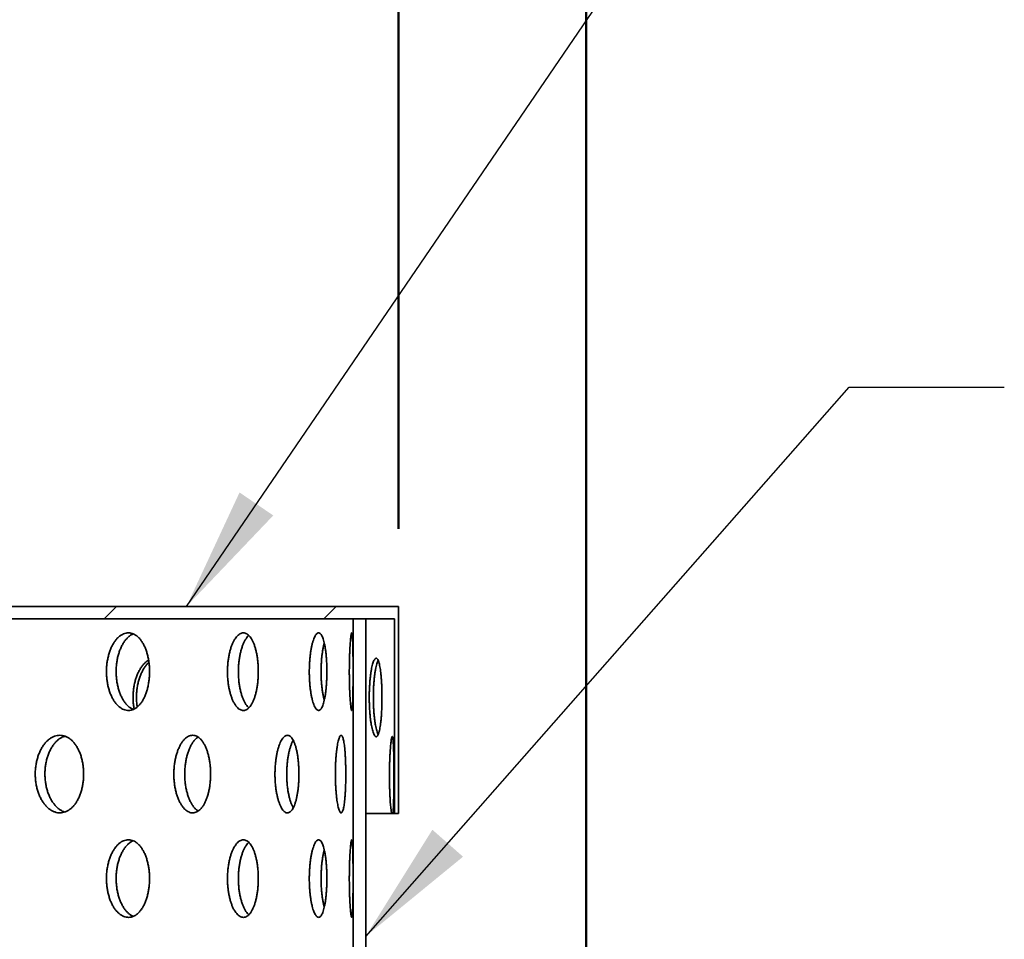
# Model space of a CAD drawing. Units: inches. Extents: x 0.1 to 8.4, y 0.1 to 10.9.
# Drawn here: x 4.3 to 5, y 7.8 to 8.5 of the extents above; entities that cross this region are included whole.
import ezdxf

# ---------------------------------------------------------------- set-up
doc = ezdxf.new("R2010")
doc.units = ezdxf.units.IN
doc.header["$MEASUREMENT"] = 0
doc.layers.add('WALL', color=7, linetype='Continuous', lineweight=50)
doc.styles.add('SLDTEXTSTYLE0', font='TXT', dxfattribs={"width": 0.605})
doc.dimstyles.new('SLDDIMSTYLE1', dxfattribs={"dimtxt": 0.101115, "dimasz": 0.1, "dimexe": 0, "dimexo": 0.0625, "dimgap": 0.025279, "dimtad": 0, "dimtih": 1, "dimtoh": 1, "dimdec": 6, "dimlfac": 6, "dimrnd": 1e-09, "dimzin": 12, "dimdsep": 46, "dimlunit": 5, "dimtxsty": 'SLDTEXTSTYLE0', "dimsah": 1, "dimcen": 0.09, "dimadec": 0, "dimazin": 3, "dimtfac": 1, "dimtdec": 3, "dimtofl": 0, "dimtmove": 0, "dimatfit": 3, "dimfxl": 0, "dimfrac": 2, "dimtolj": 1, "dimtzin": 12, "dimarcsym": 0})
doc.dimstyles.new('SLDDIMSTYLE2', dxfattribs={"dimtxt": 0.18, "dimasz": 0.1, "dimexe": 0, "dimexo": 0.0625, "dimgap": 0, "dimtad": 0, "dimtih": 1, "dimtoh": 1, "dimdec": 0, "dimrnd": 1e-09, "dimzin": 0, "dimdsep": 46, "dimlunit": 5, "dimtxsty": 'Standard', "dimsah": 1, "dimcen": 0.09, "dimadec": 0, "dimazin": 0, "dimtfac": 0.1, "dimtdec": 0, "dimtofl": 0, "dimtmove": 0, "dimatfit": 3, "dimfxl": 0, "dimfrac": 2, "dimtolj": 1, "dimtzin": 0, "dimarcsym": 0})

# ---------------------------------------------------------------- blocks, each defined once
blk = doc.blocks.new('_D_5')
at = {"layer": 'WALL'}
for p, q in [((2.32143, 8.10874), (2.32143, 8.75099)), ((4.56101, 8.10874), (4.56101, 8.75099)), ((2.32143, 8.62599), (3.11213, 8.62599)), ((4.56101, 8.62599), (3.77032, 8.62599))]:
    blk.add_line(p, q, dxfattribs=at)
for points in [[(2.32143, 8.62599), (2.42143, 8.61099), (2.42143, 8.64099)], [(4.56101, 8.62599), (4.46101, 8.64099), (4.46101, 8.61099)]]:
    blk.add_solid(points, dxfattribs=at)
at = {"layer": 'WALL', "char_height": 0.104167, "attachment_point": 1, "style": 'SLDTEXTSTYLE0'}
for s, insert in [('%%c', (3.17463, 8.68267)), ('13 1/2', (3.32204, 8.68267))]:
    blk.add_mtext(s, dxfattribs=dict(at, insert=insert))
blk = doc.blocks.new('_D_6')
at = {"layer": 'WALL'}
for p, q in [((2.17039, 6.07169), (2.17039, 9.11958)), ((4.71206, 6.07169), (4.71206, 9.11958)), ((2.17039, 8.99458), (3.11213, 8.99458)), ((4.71206, 8.99458), (3.77032, 8.99458))]:
    blk.add_line(p, q, dxfattribs=at)
for points in [[(2.17039, 8.99458), (2.27039, 8.97958), (2.27039, 9.00958)], [(4.71206, 8.99458), (4.61206, 9.00958), (4.61206, 8.97958)]]:
    blk.add_solid(points, dxfattribs=at)
at = {"layer": 'WALL', "char_height": 0.104167, "attachment_point": 1, "style": 'SLDTEXTSTYLE0'}
for s, insert in [('15 1/4', (3.32204, 9.05126)), ('%%c', (3.17463, 9.05126))]:
    blk.add_mtext(s, dxfattribs=dict(at, insert=insert))

msp = doc.modelspace()

# ---------------------------------------------------------------- hatches: boundary and pattern name
at = {"linetype": 'Continuous', "lineweight": 18}
h = msp.add_hatch(dxfattribs=at)
h.set_pattern_fill('ANSI32', angle=3e-322, style=0)
edge = h.paths.add_edge_path(flags=0)
edge.add_line((4.56101477, 7.87957703), (4.56101477, 8.04624369))
edge.add_line((4.56101477, 8.04624369), (4.05580644, 8.04624369))
edge.add_line((4.05580644, 8.04624369), (4.05580644, 8.29624369))
edge.add_arc((3.94122311, 8.29624369), 0.11458333, 360, 450)
edge.add_line((3.94122311, 8.41082703), (2.94122311, 8.41082703))
edge.add_arc((2.94122311, 8.29624369), 0.11458333, 90, 180)
edge.add_line((2.82663977, 8.29624369), (2.82663977, 8.04624369))
edge.add_line((2.82663977, 8.04624369), (2.32143144, 8.04624369))
edge.add_line((2.32143144, 8.04624369), (2.32143144, 7.87957703))
edge.add_line((2.32143144, 7.87957703), (2.32476477, 7.87957703))
edge.add_line((2.32476477, 7.87957703), (2.32476477, 8.03627703))
edge.add_line((2.32476477, 8.03627703), (2.87488256, 8.03627703))
edge.add_line((2.87488256, 8.03627703), (2.87488256, 8.04624369))
edge.add_line((2.87488256, 8.04624369), (2.88913977, 8.04624369))
edge.add_line((2.88913977, 8.04624369), (2.88913977, 8.29624369))
edge.add_arc((2.94122311, 8.29624369), 0.05208333, 90, 180, ccw=False)
edge.add_line((2.94122311, 8.34832703), (3.94122311, 8.34832703))
edge.add_arc((3.94122311, 8.29624369), 0.05208333, 0, 90, ccw=False)
edge.add_line((3.99330644, 8.29624369), (3.99330644, 8.04624369))
edge.add_line((3.99330644, 8.04624369), (4.00756366, 8.04624369))
edge.add_line((4.00756366, 8.04624369), (4.00756366, 8.03627703))
edge.add_line((4.00756366, 8.03627703), (4.55768144, 8.03627703))
edge.add_line((4.55768144, 8.03627703), (4.55768144, 7.87957703))
edge.add_line((4.55768144, 7.87957703), (4.56101477, 7.87957703))
h = msp.add_hatch(dxfattribs=at)
h.set_pattern_fill('ANSI32', angle=3e-322, style=0)
h.paths.add_polyline_path([(4.53452311, 6.03627703), (4.53452311, 8.03627703), (4.52455644, 8.03627703), (4.52455644, 6.03627703)], flags=0)

# ---------------------------------------------------------------- linework, layer by layer
at = {"color": 7, "linetype": 'Continuous', "lineweight": 35}
for p, q in [((4.56101477, 8.0462437), (4.05580644, 8.0462437)), ((4.56101477, 8.0462437), (4.56101477, 7.87957695)), ((4.55768146, 8.03627693), (4.00756364, 8.03627693)), ((4.5245564, 8.03627693), (4.5245564, 6.03627703)), ((4.53452306, 8.03627693), (4.5245564, 8.03627693)), ((4.53452306, 8.03627693), (4.53452306, 6.03627703)), ((4.55768146, 7.87957695), (4.55768146, 8.03627693)), ((4.29046228, 7.941204), (4.29215284, 7.94145646)), ((4.55537393, 7.87957695), (4.53452306, 7.87957695)), ((4.55537393, 7.87957695), (4.55640372, 7.87957695)), ((4.55768146, 7.87957695), (4.55640372, 7.87957695)), ((4.56101477, 7.87957695), (4.55768146, 7.87957695))]:
    msp.add_line(p, q, dxfattribs=at)
for points, knots in [([(4.36044191, 7.99377284), (4.36042138, 7.99493748), (4.36038024, 7.99727056), (4.36005623, 8.00072376), (4.35954582, 8.00409052), (4.35882879, 8.00732345), (4.3579254, 8.01038678), (4.35684308, 8.0132476), (4.35558807, 8.01586099), (4.35417976, 8.01820179), (4.35263247, 8.0202442), (4.35095857, 8.02194892), (4.34918187, 8.02330437), (4.34732355, 8.02429206), (4.34540355, 8.02488436), (4.34344809, 8.02508602), (4.34148276, 8.02489357), (4.33953322, 8.02429517), (4.33762453, 8.02331195), (4.33578203, 8.02195758), (4.3340337, 8.02023608), (4.33239946, 8.01818413), (4.33090108, 8.01582625), (4.32956412, 8.01318386), (4.32840128, 8.01030133), (4.32742716, 8.00721294), (4.32666314, 8.00395211), (4.32611158, 8.00056693), (4.32577976, 7.9970971), (4.32568063, 7.99358538), (4.32580691, 7.9900779), (4.32615664, 7.98661605), (4.32673333, 7.98324707), (4.32752004, 7.98001029), (4.32850682, 7.97694421), (4.32968655, 7.97409521), (4.33103573, 7.97149169), (4.33253741, 7.96916441), (4.33417533, 7.96715385), (4.33592301, 7.96547472), (4.33775894, 7.96414643), (4.33966071, 7.96319998), (4.34160171, 7.9626341), (4.34355883, 7.96245625), (4.34550623, 7.96268323), (4.34742054, 7.96329988), (4.34927837, 7.96429849), (4.35105419, 7.96568186), (4.35272907, 7.96741946), (4.35428262, 7.96948943), (4.35569109, 7.97187692), (4.35694325, 7.97454038), (4.358024, 7.97744429), (4.35891424, 7.98055822), (4.35961299, 7.98383389), (4.36009678, 7.98716108), (4.36038833, 7.99048747), (4.36042405, 7.99267774), (4.36044191, 7.99377284)], [0, 0, 0, 0, 0.017761482, 0.035580829, 0.05334316, 0.071101577, 0.088917083, 0.106676793, 0.124496599, 0.142371919, 0.160191539, 0.178116544, 0.196098078, 0.214022974, 0.232009167, 0.250052449, 0.268038439, 0.286016744, 0.304052888, 0.322030895, 0.339958438, 0.357943049, 0.375870503, 0.393743094, 0.41167281, 0.429545067, 0.447381143, 0.465274633, 0.483110664, 0.500929861, 0.51880552, 0.536624392, 0.5544394, 0.572311712, 0.590126065, 0.60794867, 0.625827689, 0.64364999, 0.661494371, 0.679395764, 0.697240506, 0.715127288, 0.733071173, 0.750958158, 0.768901842, 0.786902829, 0.804846516, 0.82283386, 0.840878088, 0.858864771, 0.876840808, 0.89487412, 0.912849733, 0.930746149, 0.948699608, 0.966595183, 0.983298125, 1, 1, 1, 1]), ([(4.3473194, 7.96333418), (4.34669137, 7.96362951), (4.34542437, 7.96422531), (4.34359527, 7.9655936), (4.34184479, 7.96730886), (4.34020951, 7.96936253), (4.33870984, 7.97171976), (4.33737183, 7.97436221), (4.33620824, 7.97724476), (4.33523343, 7.98033315), (4.33446881, 7.98359396), (4.33391685, 7.9869792), (4.33358484, 7.99044911), (4.33348574, 7.99396095), (4.33361207, 7.9974685), (4.33396216, 8.00093045), (4.3345392, 8.00429953), (4.33532696, 8.00753625), (4.3363142, 8.01060259), (4.33749524, 8.0134514), (4.3388455, 8.01605511), (4.34034858, 8.01838184), (4.34198796, 8.02039426), (4.34373822, 8.02206628), (4.34552748, 8.02338649), (4.34675246, 8.02394332), (4.34734199, 8.02421129)], [0, 0, 0, 0, 0.041339004, 0.083397004, 0.125337949, 0.167412445, 0.209352964, 0.251168132, 0.293116524, 0.334931347, 0.376661966, 0.418527019, 0.460259937, 0.501951294, 0.543777168, 0.585467997, 0.627152108, 0.668966432, 0.710651083, 0.752349518, 0.794181439, 0.835881326, 0.877633004, 0.919516314, 0.961266843, 1, 1, 1, 1]), ([(4.44803248, 7.99377284), (4.44801814, 7.99493748), (4.44798943, 7.99727056), (4.44776334, 8.00072376), (4.447407, 8.00409053), (4.44690583, 8.00732345), (4.44627363, 8.01038677), (4.44551502, 8.01324762), (4.44463368, 8.01586097), (4.44364286, 8.01820183), (4.44255161, 8.02024414), (4.44136845, 8.02194896), (4.44010931, 8.02330434), (4.43878906, 8.02429206), (4.43742113, 8.02488436), (4.43602432, 8.02508602), (4.43461681, 8.02489357), (4.43321669, 8.02429516), (4.43184241, 8.02331197), (4.43051287, 8.02195757), (4.42924815, 8.02023608), (4.42806342, 8.01818413), (4.4269752, 8.01582623), (4.4260024, 8.01318389), (4.42515512, 8.01030134), (4.4244445, 8.00721291), (4.42388634, 8.00395212), (4.42348323, 8.00056693), (4.42324048, 7.9970971), (4.4231681, 7.99358538), (4.42326042, 7.9900779), (4.42351609, 7.98661606), (4.4239376, 7.98324705), (4.42451224, 7.9800103), (4.4252321, 7.97694421), (4.42609163, 7.97409522), (4.42707301, 7.97149166), (4.42816361, 7.96916442), (4.42935069, 7.96715386), (4.43061464, 7.96547472), (4.43193949, 7.96414643), (4.43330834, 7.96319999), (4.43470202, 7.96263409), (4.43610348, 7.96245625), (4.43749442, 7.96268322), (4.43885795, 7.9632999), (4.44017797, 7.96429847), (4.44143602, 7.96568187), (4.44261986, 7.96741943), (4.44371521, 7.96948946), (4.44470605, 7.97187692), (4.44558521, 7.97454037), (4.44634258, 7.9774443), (4.44696556, 7.98055821), (4.44745383, 7.98383389), (4.44779164, 7.98716108), (4.447995, 7.99048747), (4.44801999, 7.99267774), (4.44803248, 7.99377284)], [0, 0, 0, 0, 0.017761485, 0.035580826, 0.053343117, 0.071101535, 0.088917046, 0.106676697, 0.124496596, 0.142371792, 0.160191775, 0.178116447, 0.196098268, 0.214023023, 0.232009087, 0.250052534, 0.268038373, 0.286016854, 0.304053164, 0.322031, 0.339958518, 0.357943066, 0.375870435, 0.393743197, 0.411672831, 0.429544944, 0.4473811, 0.465274636, 0.483110683, 0.50092987, 0.518805521, 0.536624394, 0.554439376, 0.572311769, 0.59012612, 0.607948708, 0.625827637, 0.643650092, 0.661494539, 0.679395897, 0.697240587, 0.715127346, 0.733071099, 0.750958213, 0.768902005, 0.786902874, 0.804846754, 0.822833976, 0.840878237, 0.858864635, 0.876840778, 0.894874153, 0.912849678, 0.930746112, 0.948699593, 0.966595198, 0.983298124, 1, 1, 1, 1]), ([(4.44036914, 7.96458397), (4.44001724, 7.96492155), (4.43922025, 7.96568613), (4.43804726, 7.96731727), (4.43685996, 7.96936028), (4.43577059, 7.97172036), (4.43479657, 7.97436207), (4.43394837, 7.97724479), (4.4332368, 7.98033314), (4.4326781, 7.98359396), (4.43227457, 7.9869792), (4.43203167, 7.99044911), (4.43195917, 7.99396094), (4.43205155, 7.99746851), (4.4323077, 8.00093045), (4.4327296, 8.00429953), (4.43330501, 8.00753628), (4.43402577, 8.01060249), (4.43488639, 8.01345164), (4.43586927, 8.01605437), (4.4369609, 8.01838445), (4.43815118, 8.02038453), (4.43929061, 8.02193758), (4.44005169, 8.022656), (4.44036748, 8.02295408)], [0, 0, 0, 0, 0.0368865395, 0.0835407155, 0.1303433132, 0.1769966782, 0.2235104395, 0.2701728895, 0.3166864466, 0.3631063588, 0.4096757818, 0.4560982989, 0.5024745576, 0.5490004147, 0.5953761619, 0.6417442626, 0.6882574363, 0.7346265828, 0.781010005, 0.8275432781, 0.873928794, 0.9203719101, 0.966961355, 1, 1, 1, 1]), ([(4.50326338, 7.99377284), (4.50325574, 7.99493748), (4.50324045, 7.99727057), (4.50311944, 8.00072375), (4.50292857, 8.00409053), (4.50265925, 8.00732345), (4.50231859, 8.01038677), (4.50190812, 8.01324763), (4.5014288, 8.01586097), (4.50088714, 8.01820181), (4.50028732, 8.02024417), (4.49963269, 8.02194894), (4.49893174, 8.02330436), (4.49819192, 8.02429205), (4.49742013, 8.02488436), (4.49662676, 8.02508602), (4.49582234, 8.02489357), (4.49501659, 8.02429517), (4.49422115, 8.02331195), (4.49344702, 8.02195758), (4.49270654, 8.02023609), (4.49200967, 8.01818409), (4.49136642, 8.01582627), (4.49078913, 8.01318386), (4.49028464, 8.01030134), (4.48986004, 8.00721293), (4.48952604, 8.00395212), (4.48928432, 8.00056692), (4.48913847, 7.9970971), (4.48909499, 7.99358538), (4.48915045, 7.9900779), (4.489304, 7.98661606), (4.48955673, 7.98324705), (4.48990066, 7.98001029), (4.49033055, 7.97694425), (4.49084204, 7.97409517), (4.49142444, 7.97149172), (4.49206854, 7.96916437), (4.49276688, 7.96715389), (4.49350632, 7.96547471), (4.49427752, 7.96414643), (4.4950694, 7.96319998), (4.49587109, 7.96263409), (4.49667198, 7.96245625), (4.49746163, 7.96268322), (4.4982305, 7.9632999), (4.49897011, 7.96429848), (4.49967029, 7.96568186), (4.50032484, 7.96741944), (4.50092692, 7.96948945), (4.50146825, 7.97187692), (4.50194618, 7.97454037), (4.50235589, 7.97744428), (4.50269144, 7.98055823), (4.50295361, 7.98383389), (4.50313468, 7.98716107), (4.5032433, 7.99048748), (4.50325669, 7.99267774), (4.50326338, 7.99377284)], [0, 0, 0, 0, 0.0177614794, 0.0355808586, 0.0533431477, 0.0711015818, 0.0889170694, 0.106676687, 0.1244966595, 0.1423719058, 0.1601917042, 0.1781165421, 0.1960981738, 0.2140230837, 0.232009105, 0.2500524558, 0.2680384247, 0.2860168732, 0.304053032, 0.3220310884, 0.3399585228, 0.357942879, 0.3758704918, 0.3937430971, 0.4116728018, 0.4295450201, 0.447381144, 0.465274607, 0.4831106584, 0.5009298543, 0.518805506, 0.5366243859, 0.5544393572, 0.5723117691, 0.5901261873, 0.6079485729, 0.6258277025, 0.6436498731, 0.6614945652, 0.6793958556, 0.6972405861, 0.7151273437, 0.7330711342, 0.7509580903, 0.7689020651, 0.7869027754, 0.8048465486, 0.8228338517, 0.8408781287, 0.8588646265, 0.8768407407, 0.8948741606, 0.9128497148, 0.9307460413, 0.9486995768, 0.9665952221, 0.9832981191, 1, 1, 1, 1]), ([(4.52435938, 7.99377284), (4.52435863, 7.99493748), (4.52435713, 7.99727056), (4.52434543, 8.00072376), (4.52432601, 8.00409053), (4.52429737, 8.00732344), (4.52425922, 8.01038678), (4.52420976, 8.01324761), (4.52414823, 8.01586098), (4.52407302, 8.0182018), (4.5239839, 8.02024418), (4.52387885, 8.02194894), (4.52375853, 8.02330436), (4.52362309, 8.02429206), (4.523472, 8.02488436), (4.52330772, 8.02508602), (4.52313204, 8.02489357), (4.52294682, 8.02429517), (4.5227556, 8.02331195), (4.52256196, 8.02195758), (4.52236951, 8.02023609), (4.52218257, 8.01818411), (4.5220052, 8.01582626), (4.521842, 8.01318386), (4.52169628, 8.01030134), (4.52157178, 8.00721292), (4.52147239, 8.00395212), (4.52139969, 8.00056693), (4.52135547, 7.9970971), (4.52134253, 7.99358538), (4.52135918, 7.9900779), (4.52140562, 7.98661606), (4.52148154, 7.98324705), (4.5215837, 7.9800103), (4.52170972, 7.97694423), (4.52185706, 7.97409519), (4.52202133, 7.9714917), (4.52219874, 7.96916439), (4.52238532, 7.96715387), (4.52257698, 7.96547472), (4.52276949, 7.96414643), (4.52295918, 7.96319999), (4.52314281, 7.96263409), (4.52331747, 7.96245625), (4.52348044, 7.96268322), (4.52363003, 7.96329989), (4.52376552, 7.96429848), (4.52388506, 7.96568186), (4.52398958, 7.96741945), (4.52407884, 7.96948944), (4.52415341, 7.97187692), (4.52421461, 7.97454037), (4.52426341, 7.97744429), (4.5243009, 7.98055822), (4.52432862, 7.98383389), (4.52434671, 7.98716108), (4.52435749, 7.99048748), (4.52435875, 7.99267774), (4.52435938, 7.99377284)], [0, 0, 0, 0, 0.0177614832, 0.0355808395, 0.0533431375, 0.0711015775, 0.0889170388, 0.1066767117, 0.1244965943, 0.1423719025, 0.1601916608, 0.1781165283, 0.1960982088, 0.2140230395, 0.2320090968, 0.2500525155, 0.2680384201, 0.2860168731, 0.3040530689, 0.3220310316, 0.3399585304, 0.3579429487, 0.3758704633, 0.3937431044, 0.4116728299, 0.4295450009, 0.4473811252, 0.4652746165, 0.4831106567, 0.5009298538, 0.5188055035, 0.5366243968, 0.5544393636, 0.5723117656, 0.590126149, 0.607948595, 0.6258276918, 0.6436499646, 0.6614945418, 0.6793958557, 0.6972405818, 0.7151273611, 0.7330710668, 0.7509581718, 0.7689019982, 0.7869028582, 0.8048465741, 0.8228338265, 0.8408780956, 0.8588646901, 0.876840787, 0.8948741446, 0.9128496841, 0.9307460818, 0.9486995936, 0.9665952037, 0.9832981224, 1, 1, 1, 1]), ([(4.50117448, 7.97067623), (4.50107364, 7.97103465), (4.50075641, 7.97216213), (4.50028904, 7.97437252), (4.49978092, 7.97724198), (4.49935612, 7.98033389), (4.49902126, 7.98359375), (4.49877905, 7.98697925), (4.49863308, 7.99044909), (4.49858945, 7.99396094), (4.49864502, 7.99746852), (4.49879886, 8.00093039), (4.4990521, 8.00429976), (4.49939714, 8.0075354), (4.49982691, 8.01060576), (4.50034285, 8.0134395), (4.50079547, 8.01554271), (4.50109343, 8.01658888), (4.50117389, 8.0168714)], [0, 0, 0, 0, 0.031442046, 0.098908573, 0.166590624, 0.234056177, 0.30138608, 0.368932729, 0.436266337, 0.503532931, 0.571016519, 0.638282289, 0.70553713, 0.773002137, 0.840258022, 0.907535345, 0.975029836, 1, 1, 1, 1]), ([(4.35967153, 8.00302153), (4.35955492, 8.00296309), (4.35879136, 8.00258039), (4.35744045, 8.0015104), (4.35565481, 7.99979455), (4.3539898, 7.99771102), (4.35246025, 7.99532737), (4.35109442, 7.99265251), (4.34990572, 7.98973296), (4.34890917, 7.98660383), (4.34812744, 7.98329858), (4.347563, 7.97986536), (4.34722468, 7.97634632), (4.3471225, 7.97278297), (4.34726131, 7.96922862), (4.34754908, 7.96617157), (4.34788346, 7.96436333), (4.34800883, 7.9636854)], [0, 0, 0, 0, 0.013063489, 0.085543162, 0.158034837, 0.23075621, 0.303249971, 0.375764728, 0.448514728, 0.521030983, 0.593548288, 0.666296436, 0.738813378, 0.811305734, 0.884031414, 0.956521671, 1, 1, 1, 1]), ([(4.54765359, 7.97299862), (4.54764838, 7.97418403), (4.54763795, 7.97655866), (4.54755452, 7.98007349), (4.54742263, 7.98350074), (4.54723617, 7.98679209), (4.54699917, 7.9899105), (4.54671277, 7.992819), (4.54637695, 7.99547126), (4.5459958, 7.99784287), (4.54557253, 7.999905), (4.54510843, 8.00161902), (4.54461031, 8.00297596), (4.54408197, 8.00395831), (4.54352892, 8.00454035), (4.54295802, 8.0047287), (4.54237641, 8.00452083), (4.54179092, 8.00390572), (4.54121046, 8.00290504), (4.54064268, 8.00153159), (4.54009656, 7.99978885), (4.53958026, 7.99771256), (4.53910168, 7.99532695), (4.53867017, 7.9926526), (4.53829166, 7.98973296), (4.53797234, 7.98660382), (4.53772049, 7.98329858), (4.53753801, 7.97986541), (4.53742798, 7.97634609), (4.5373957, 7.97278382), (4.53743819, 7.96922543), (4.53755515, 7.9657136), (4.53774704, 7.96229623), (4.53800788, 7.95901328), (4.53833279, 7.95590381), (4.53871868, 7.95301503), (4.53915632, 7.9503761), (4.53963909, 7.94801863), (4.54016002, 7.94598389), (4.54070938, 7.94428671), (4.54127926, 7.94294756), (4.54186112, 7.9419976), (4.54244658, 7.9414343), (4.54302771, 7.94126544), (4.54359644, 7.9415063), (4.54414644, 7.94214063), (4.54467187, 7.94315944), (4.54516571, 7.94456408), (4.5456242, 7.94632312), (4.54604379, 7.94841537), (4.54641906, 7.95082568), (4.54674854, 7.9535125), (4.54703054, 7.95644332), (4.547261, 7.95958844), (4.54744067, 7.96290051), (4.54756502, 7.96627199), (4.54763985, 7.96965147), (4.54764901, 7.97188289), (4.54765359, 7.97299862)], [0, 0, 0, 0, 0.0178738915, 0.0358053096, 0.0536793137, 0.0715533365, 0.0894834036, 0.1073577908, 0.1252358883, 0.1431714353, 0.1610496616, 0.1789308668, 0.1968694784, 0.2147507018, 0.2326270438, 0.2505605113, 0.2684369752, 0.2863082995, 0.3042365965, 0.3221075652, 0.339981668, 0.3579123563, 0.3757867069, 0.3936664027, 0.4116042681, 0.4294842227, 0.4473645871, 0.4653017676, 0.4831820142, 0.5010561593, 0.5189878597, 0.5368614578, 0.55473252, 0.5726608881, 0.5905320782, 0.608408832, 0.626341591, 0.6442177414, 0.6620992564, 0.6800375751, 0.6979188454, 0.7157972507, 0.7337329665, 0.7516113917, 0.7694835731, 0.7874130083, 0.8052851389, 0.8231572919, 0.8410866144, 0.8589589203, 0.8768372765, 0.8947727499, 0.9126516564, 0.9305324694, 0.9484707194, 0.9663520734, 0.9831757025, 1, 1, 1, 1]), ([(4.54457049, 7.94303673), (4.5445475, 7.94307565), (4.54433146, 7.94344128), (4.54393285, 7.94448924), (4.54338623, 7.94620203), (4.54287017, 7.94828662), (4.54239177, 7.95066983), (4.54196033, 7.95334494), (4.54158207, 7.95626428), (4.54126277, 7.95939343), (4.54101123, 7.96269872), (4.54082862, 7.96613198), (4.54071884, 7.96965135), (4.54068628, 7.97321357), (4.54072905, 7.97677194), (4.54084575, 7.98028379), (4.54103779, 7.9837012), (4.54129831, 7.98698418), (4.54162321, 7.99009359), (4.54200884, 7.99298234), (4.54244641, 7.99562101), (4.54292906, 7.99798008), (4.54344994, 8.00000863), (4.54399793, 8.00172627), (4.54437913, 8.00256343), (4.54456913, 8.00298066)], [0, 0, 0, 0, 0.00537995, 0.050536977, 0.095701394, 0.141010555, 0.186174075, 0.231354786, 0.276678269, 0.321857755, 0.367038065, 0.412364507, 0.457544706, 0.502709474, 0.548017211, 0.593183059, 0.638340126, 0.683641847, 0.728799336, 0.773968685, 0.819283454, 0.864453468, 0.909635457, 0.95496246, 1, 1, 1, 1]), ([(4.35049656, 7.96532022), (4.35044957, 7.9655962), (4.35020879, 7.96701035), (4.34999553, 7.96965656), (4.34988111, 7.97321216), (4.35001621, 7.97677232), (4.35037588, 7.98028367), (4.35096978, 7.98370127), (4.35177931, 7.98698409), (4.35279405, 7.99009378), (4.35400721, 7.99298171), (4.35539373, 7.99562336), (4.35693972, 7.9979713), (4.35846292, 7.99985561), (4.3595083, 8.00079774), (4.35995068, 8.00119643)], [0, 0, 0, 0, 0.020235921, 0.103690709, 0.187117007, 0.270807371, 0.354235746, 0.437647504, 0.521327312, 0.604739624, 0.688174651, 0.771878376, 0.855314433, 0.938772359, 1, 1, 1, 1]), ([(4.30733883, 7.91127712), (4.30731544, 7.91244691), (4.3072686, 7.91479025), (4.30689982, 7.91825877), (4.30631881, 7.92164088), (4.30550238, 7.9248889), (4.3044732, 7.9279662), (4.30324157, 7.93083649), (4.30181437, 7.93345379), (4.30021548, 7.93579416), (4.29846253, 7.93782909), (4.29657161, 7.93952097), (4.29456995, 7.9408597), (4.2924814, 7.9418294), (4.29032895, 7.9424038), (4.28814214, 7.94258959), (4.28594727, 7.9423844), (4.28377262, 7.94177759), (4.28164594, 7.94079033), (4.27959346, 7.93943444), (4.27764532, 7.93771513), (4.27582459, 7.93566586), (4.27415406, 7.9333119), (4.27266287, 7.93067264), (4.27136513, 7.92779155), (4.27027797, 7.92470359), (4.26942506, 7.92144189), (4.26880955, 7.91805391), (4.26843995, 7.91458089), (4.26833074, 7.91106552), (4.26847377, 7.90755397), (4.26886728, 7.90408834), (4.26951461, 7.90071587), (4.27039782, 7.89747616), (4.27150522, 7.89440763), (4.27282925, 7.89155693), (4.27434407, 7.88895262), (4.27603014, 7.88662615), (4.27786979, 7.88461809), (4.27983324, 7.88294313), (4.28189535, 7.88162185), (4.28403112, 7.88068377), (4.2862103, 7.88012809), (4.28840612, 7.87996131), (4.29058962, 7.88019913), (4.29273426, 7.88082473), (4.29481479, 7.88183006), (4.29680211, 7.88321627), (4.29867571, 7.88495201), (4.30041436, 7.88701665), (4.30199182, 7.88939512), (4.30339479, 7.89204656), (4.30460836, 7.89493862), (4.30561018, 7.89804244), (4.30639815, 7.90131089), (4.30694606, 7.90463816), (4.30727766, 7.90797348), (4.30731844, 7.91017588), (4.30733883, 7.91127712)], [0, 0, 0, 0, 0.017873644, 0.03580457, 0.053678333, 0.071552126, 0.089482062, 0.107356158, 0.125234384, 0.143169579, 0.161047875, 0.178929312, 0.196867877, 0.214749438, 0.232625734, 0.250559173, 0.26843542, 0.286306297, 0.304234141, 0.322105464, 0.339979016, 0.357910121, 0.375783896, 0.393663881, 0.411601545, 0.429481545, 0.447361638, 0.465298929, 0.483179281, 0.50105329, 0.518984405, 0.536858445, 0.554729565, 0.572657768, 0.590528252, 0.608404817, 0.626337814, 0.644213496, 0.66209525, 0.680033501, 0.697914555, 0.715793666, 0.733729176, 0.751607515, 0.769479419, 0.787408367, 0.805280357, 0.823152471, 0.841081462, 0.858953567, 0.876831942, 0.894767477, 0.912645558, 0.930527408, 0.948465789, 0.966346924, 0.983172925, 1, 1, 1, 1]), ([(4.29207687, 7.88069962), (4.29190937, 7.8807437), (4.291016, 7.88097884), (4.28944038, 7.88178393), (4.28738556, 7.88311414), (4.28543858, 7.8848406), (4.28361803, 7.88688799), (4.28194786, 7.88924243), (4.28045693, 7.89188155), (4.27915958, 7.89476269), (4.27807288, 7.89785065), (4.27722003, 7.90111238), (4.27660498, 7.90450048), (4.27623535, 7.90797353), (4.27612634, 7.9114889), (4.27626918, 7.9150004), (4.27666263, 7.91846596), (4.2773099, 7.92183835), (4.27819279, 7.92507812), (4.27929983, 7.92814669), (4.28062354, 7.9309974), (4.28213811, 7.93360146), (4.28382367, 7.93592876), (4.28566338, 7.93793436), (4.28762575, 7.93961765), (4.28969036, 7.94090814), (4.29118671, 7.94164933), (4.29199421, 7.94184863), (4.29207706, 7.94186908)], [0, 0, 0, 0, 0.009495603, 0.050646122, 0.091666004, 0.132692097, 0.173849563, 0.21487599, 0.255916337, 0.297088647, 0.338128666, 0.3791692, 0.420343038, 0.461384247, 0.50241082, 0.543568505, 0.584592978, 0.625613261, 0.666764275, 0.707785014, 0.748815222, 0.789977838, 0.831010487, 0.872053607, 0.913227723, 0.954271235, 0.995308168, 1, 1, 1, 1]), ([(4.29360453, 7.94123862), (4.29294794, 7.94138418), (4.29214773, 7.94156159), (4.29133759, 7.94153099), (4.29119219, 7.94152549)], [0, 0, 0, 0, 0.820521255, 1, 1, 1, 1]), ([(4.409613, 7.91127712), (4.40959556, 7.91244691), (4.40956061, 7.91479024), (4.40928543, 7.91825878), (4.40885138, 7.92164086), (4.40824141, 7.92488889), (4.40747163, 7.92796624), (4.40654911, 7.93083645), (4.40547904, 7.93345381), (4.40427833, 7.93579415), (4.40295994, 7.9378291), (4.40153495, 7.93952096), (4.40002397, 7.9408597), (4.39844432, 7.9418294), (4.39681323, 7.9424038), (4.39515262, 7.94258959), (4.39348287, 7.9423844), (4.39182497, 7.94177759), (4.39020088, 7.94079033), (4.38863046, 7.93943446), (4.38713753, 7.93771511), (4.38573982, 7.93566586), (4.38445571, 7.93331188), (4.38330772, 7.93067268), (4.38230779, 7.92779152), (4.38146921, 7.92470359), (4.38081067, 7.92144191), (4.38033542, 7.9180539), (4.38004984, 7.91458089), (4.37996529, 7.91106552), (4.38007595, 7.90755397), (4.38037994, 7.90408834), (4.38087991, 7.90071588), (4.38156162, 7.89747613), (4.38241582, 7.89440767), (4.38343589, 7.8915569), (4.38460172, 7.88895262), (4.38589773, 7.88662616), (4.38730953, 7.88461809), (4.38881414, 7.88294313), (4.39039152, 7.88162186), (4.39202223, 7.88068375), (4.3936831, 7.88012809), (4.39535324, 7.87996131), (4.39701094, 7.88019913), (4.39863563, 7.88082473), (4.40020908, 7.88183006), (4.40170889, 7.88321628), (4.4031203, 7.884952), (4.40442787, 7.88701666), (4.4056122, 7.88939513), (4.40666415, 7.89204655), (4.40757268, 7.89493861), (4.40832195, 7.89804245), (4.40891079, 7.9013109), (4.40931982, 7.90463816), (4.40956741, 7.90797348), (4.40959781, 7.91017588), (4.409613, 7.91127712)], [0, 0, 0, 0, 0.017873642, 0.03580453, 0.053678379, 0.071552096, 0.089481957, 0.107356306, 0.125234406, 0.143169616, 0.16104786, 0.178929399, 0.196867953, 0.214749466, 0.232625624, 0.25055901, 0.268435345, 0.286306321, 0.304234232, 0.322105522, 0.339978801, 0.357909958, 0.375783767, 0.393663915, 0.411601373, 0.429481431, 0.447361643, 0.465298849, 0.483179189, 0.501053206, 0.518984329, 0.536858365, 0.554729483, 0.572657623, 0.59052819, 0.608404507, 0.626337549, 0.644213363, 0.662095149, 0.680033498, 0.697914526, 0.715793339, 0.733729034, 0.751607408, 0.769479389, 0.78740824, 0.805280296, 0.823152413, 0.841081516, 0.858953538, 0.876831914, 0.894767574, 0.912645632, 0.930527382, 0.948465773, 0.966346941, 0.983172937, 1, 1, 1, 1]), ([(4.39955316, 7.88148125), (4.39936314, 7.88159143), (4.39863162, 7.88201561), (4.39740954, 7.88313527), (4.39591453, 7.88483491), (4.39451787, 7.88688948), (4.39323393, 7.88924205), (4.39208653, 7.89188162), (4.39108697, 7.89476272), (4.39024864, 7.8978506), (4.38959055, 7.90111241), (4.3891155, 7.90450047), (4.38882996, 7.90797353), (4.38874559, 7.9114889), (4.38885608, 7.9150004), (4.38916, 7.91846595), (4.3896599, 7.92183836), (4.39034132, 7.9250781), (4.39119503, 7.92814675), (4.39221477, 7.93099726), (4.39338032, 7.93360197), (4.394676, 7.93592687), (4.39608677, 7.93794144), (4.39759381, 7.93959118), (4.39875767, 7.94064282), (4.39942451, 7.94101352), (4.39954836, 7.94108237)], [0, 0, 0, 0, 0.015521716, 0.059753565, 0.103992464, 0.14837289, 0.192611385, 0.236865534, 0.281261287, 0.325515597, 0.369769416, 0.414167355, 0.458422288, 0.502661442, 0.547041954, 0.591278955, 0.635511271, 0.679884558, 0.724117231, 0.76836059, 0.81274647, 0.856991958, 0.901248778, 0.945647004, 0.989904463, 1, 1, 1, 1]), ([(4.48076233, 7.91127712), (4.48075143, 7.91244691), (4.48072959, 7.91479025), (4.48055657, 7.91825877), (4.48028379, 7.92164088), (4.4798996, 7.92488888), (4.47941391, 7.92796623), (4.47883057, 7.93083647), (4.47815168, 7.93345378), (4.47738792, 7.93579418), (4.47654618, 7.9378291), (4.47563317, 7.93952095), (4.47466136, 7.9408597), (4.47364148, 7.94182941), (4.47258395, 7.9424038), (4.471503, 7.94258959), (4.47041196, 7.9423844), (4.46932424, 7.94177759), (4.46825486, 7.94079033), (4.46721719, 7.93943445), (4.46622707, 7.93771513), (4.46529746, 7.93566586), (4.46444107, 7.93331188), (4.46367325, 7.93067267), (4.46300321, 7.92779152), (4.46244004, 7.9247036), (4.46199742, 7.92144189), (4.46167731, 7.91805391), (4.46148491, 7.91458089), (4.46142811, 7.91106552), (4.4615025, 7.90755397), (4.46170724, 7.90408833), (4.46204397, 7.90071588), (4.46250227, 7.89747614), (4.46307565, 7.89440766), (4.46375911, 7.89155692), (4.4645385, 7.88895261), (4.46540273, 7.88662617), (4.46634145, 7.88461808), (4.46733856, 7.88294313), (4.46838078, 7.88162187), (4.46945378, 7.88068375), (4.47054299, 7.88012809), (4.47163403, 7.87996131), (4.47271224, 7.88019913), (4.4737651, 7.88082473), (4.47478058, 7.88183007), (4.47574485, 7.88321627), (4.47664867, 7.88495201), (4.47748317, 7.88701664), (4.47823626, 7.88939514), (4.4789032, 7.89204655), (4.47947771, 7.89493862), (4.47995047, 7.89804243), (4.48032109, 7.9013109), (4.48057827, 7.90463816), (4.48073364, 7.90797348), (4.48075277, 7.91017588), (4.48076233, 7.91127712)], [0, 0, 0, 0, 0.017873633, 0.03580456, 0.053678343, 0.071552142, 0.089481967, 0.107356217, 0.125234425, 0.143169466, 0.161047855, 0.178929514, 0.196867921, 0.214749267, 0.232625674, 0.250559105, 0.268435475, 0.28630629, 0.304234196, 0.322105554, 0.339979006, 0.35791009, 0.375783874, 0.393664034, 0.411601535, 0.429481591, 0.447361675, 0.465298951, 0.483179283, 0.50105329, 0.518984396, 0.536858422, 0.554729582, 0.572657733, 0.590528247, 0.608404641, 0.626337636, 0.644213521, 0.662095266, 0.680033638, 0.697914712, 0.71579343, 0.733729047, 0.751607475, 0.769479453, 0.787408312, 0.805280259, 0.823152479, 0.841081506, 0.858953617, 0.876831868, 0.894767513, 0.91264562, 0.930527474, 0.948465802, 0.966346955, 0.983172926, 1, 1, 1, 1]), ([(4.51850011, 7.91127712), (4.51849602, 7.91244691), (4.51848784, 7.91479025), (4.51842284, 7.91825877), (4.51831982, 7.92164088), (4.51817386, 7.92488888), (4.51798796, 7.92796624), (4.51776224, 7.93083645), (4.51749674, 7.93345381), (4.51719416, 7.93579416), (4.51685634, 7.93782911), (4.51648458, 7.93952094), (4.51608315, 7.94085971), (4.51565578, 7.94182941), (4.51520585, 7.9424038), (4.51473939, 7.94258959), (4.51426214, 7.9423844), (4.51377959, 7.94177759), (4.51329906, 7.94079034), (4.5128275, 7.93943446), (4.51237225, 7.93771512), (4.51194052, 7.93566587), (4.51153927, 7.93331188), (4.5111766, 7.93067266), (4.51085766, 7.92779153), (4.51058828, 7.9247036), (4.51037552, 7.92144189), (4.51022104, 7.9180539), (4.51012791, 7.91458089), (4.51010046, 7.91106552), (4.51013665, 7.90755397), (4.51023536, 7.90408833), (4.51039795, 7.90071589), (4.51061802, 7.89747613), (4.51089235, 7.89440766), (4.51121713, 7.89155692), (4.51158509, 7.88895261), (4.51198968, 7.88662617), (4.51242498, 7.88461808), (4.51288295, 7.88294313), (4.51335605, 7.88162187), (4.51383743, 7.88068376), (4.51431955, 7.88012809), (4.51479636, 7.87996131), (4.51526085, 7.88019913), (4.51570776, 7.88082473), (4.51613283, 7.88183007), (4.51653037, 7.88321628), (4.51689768, 7.88495201), (4.51723213, 7.88701665), (4.51752994, 7.88939514), (4.51779047, 7.89204655), (4.5180124, 7.89493863), (4.51819332, 7.89804244), (4.51833401, 7.9013109), (4.51843081, 7.90463816), (4.51848942, 7.90797348), (4.51849655, 7.91017588), (4.51850011, 7.91127712)], [0, 0, 0, 0, 0.017873642, 0.035804549, 0.053678338, 0.071552134, 0.089481974, 0.107356262, 0.125234342, 0.143169516, 0.161047802, 0.178929518, 0.196867931, 0.214749336, 0.232625676, 0.250559017, 0.268435403, 0.286306247, 0.304234272, 0.322105586, 0.339978939, 0.357910096, 0.375783861, 0.393663959, 0.411601504, 0.429481538, 0.447361613, 0.465298892, 0.483179253, 0.50105326, 0.518984377, 0.536858391, 0.554729574, 0.572657677, 0.590528207, 0.608404625, 0.626337639, 0.644213484, 0.662095169, 0.680033571, 0.69791464, 0.715793419, 0.733728948, 0.751607387, 0.769479447, 0.787408365, 0.805280333, 0.823152482, 0.841081518, 0.85895357, 0.876831895, 0.894767545, 0.91264559, 0.930527425, 0.948465791, 0.96634694, 0.98317293, 1, 1, 1, 1]), ([(4.55640372, 7.87957695), (4.55645671, 7.87995649), (4.55656287, 7.88071677), (4.55670083, 7.88232646), (4.55682351, 7.88425436), (4.55692841, 7.88652404), (4.55701737, 7.8890856), (4.55709104, 7.89190771), (4.55714982, 7.89496126), (4.55719498, 7.8981985), (4.55722781, 7.90158023), (4.55724853, 7.90506662), (4.55725805, 7.90860918), (4.55725662, 7.91216715), (4.55724406, 7.91569416), (4.55721996, 7.9191466), (4.5571843, 7.92248468), (4.55713549, 7.92566039), (4.55707336, 7.92863931), (4.55699656, 7.93138726), (4.55690399, 7.93385972), (4.55679522, 7.93603447), (4.55667001, 7.93788756), (4.55652697, 7.9393814), (4.55636781, 7.94050911), (4.55619253, 7.94125746), (4.5560022, 7.94160169), (4.55579946, 7.94154912), (4.55558658, 7.94110016), (4.55536635, 7.94024415), (4.55514297, 7.93900432), (4.55492047, 7.93739617), (4.55470325, 7.93542635), (4.55449594, 7.93313173), (4.55430347, 7.93054397), (4.55413062, 7.92768766), (4.55398094, 7.92460949), (4.55385811, 7.92135148), (4.55376615, 7.91795183), (4.55370589, 7.91446062), (4.55367866, 7.91091919), (4.55368639, 7.90737321), (4.55372718, 7.90386816), (4.55379984, 7.90043894), (4.55390391, 7.8971331), (4.55403537, 7.89398748), (4.55419147, 7.89103191), (4.55436951, 7.88831356), (4.5545647, 7.88585564), (4.55479848, 7.88343284), (4.55507117, 7.88118732), (4.55527301, 7.88011374), (4.55537393, 7.87957695)], [0, 0, 0, 0, 0.019742848, 0.039547976, 0.059290337, 0.079036628, 0.098845848, 0.118591301, 0.138271966, 0.15801568, 0.177696845, 0.197317939, 0.217002549, 0.236623667, 0.256219803, 0.275879027, 0.295475035, 0.315076721, 0.334740488, 0.354342166, 0.373980291, 0.39367988, 0.413318661, 0.433027302, 0.45279812, 0.472507215, 0.492312367, 0.51218019, 0.531985575, 0.551876706, 0.571831047, 0.591721648, 0.611629225, 0.63160078, 0.651508024, 0.671322636, 0.691201659, 0.71101667, 0.73066279, 0.750372308, 0.770018167, 0.789523074, 0.809088934, 0.828593684, 0.848078148, 0.867624613, 0.887110656, 0.906710281, 0.926372343, 0.945972641, 0.972986287, 1, 1, 1, 1]), ([(4.47616937, 7.88410909), (4.47601776, 7.88436311), (4.47553359, 7.88517434), (4.47477973, 7.88690052), (4.47392119, 7.88923908), (4.4731548, 7.89188247), (4.47248466, 7.89476244), (4.47192225, 7.89785071), (4.47147962, 7.90111237), (4.47115997, 7.90450048), (4.47096756, 7.90797353), (4.4709109, 7.9114889), (4.47098531, 7.9150004), (4.47118981, 7.91846596), (4.47152636, 7.92183837), (4.47198441, 7.92507805), (4.47255726, 7.92814699), (4.47324059, 7.93099629), (4.47401887, 7.93360555), (4.47488532, 7.93591361), (4.47560868, 7.93753327), (4.47605567, 7.93826306), (4.47616947, 7.93844885)], [0, 0, 0, 0, 0.024300498, 0.077603783, 0.13073645, 0.183887431, 0.237209805, 0.290360745, 0.343512172, 0.396836355, 0.449988662, 0.50312209, 0.556425319, 0.609555999, 0.662681221, 0.715975744, 0.769101816, 0.822240266, 0.875549422, 0.928690716, 0.981845645, 1, 1, 1, 1]), ([(4.36044191, 7.82710609), (4.36042138, 7.8282708), (4.36038025, 7.83060388), (4.36005622, 7.83405707), (4.3595458, 7.83742382), (4.35882882, 7.84065686), (4.35792539, 7.84372022), (4.35684312, 7.84658105), (4.355588, 7.84919424), (4.3541798, 7.85153524), (4.3526325, 7.85357767), (4.35095854, 7.85528213), (4.34918187, 7.85663765), (4.34732353, 7.85762524), (4.34540356, 7.85821785), (4.34344809, 7.85841951), (4.34148276, 7.85822678), (4.33953325, 7.85762835), (4.33762448, 7.85664552), (4.3357821, 7.8552907), (4.33403362, 7.85356962), (4.33239954, 7.85151732), (4.33090104, 7.84915973), (4.32956413, 7.84651729), (4.32840125, 7.84363475), (4.32742719, 7.84054622), (4.32666316, 7.83728542), (4.32611156, 7.83390032), (4.32577976, 7.83043054), (4.32568062, 7.82691883), (4.32580691, 7.82341129), (4.32615663, 7.81994937), (4.3267333, 7.81658036), (4.3275201, 7.81334366), (4.32850679, 7.81027749), (4.32968656, 7.80742847), (4.33103573, 7.80482493), (4.33253741, 7.80249768), (4.3341753, 7.80048707), (4.33592304, 7.79880818), (4.33775896, 7.79747995), (4.33966068, 7.79653309), (4.34160173, 7.7959677), (4.34355882, 7.79578939), (4.34550622, 7.79601653), (4.34742057, 7.79663305), (4.34927833, 7.79763204), (4.35105422, 7.79901505), (4.35272911, 7.80075269), (4.35428255, 7.80282291), (4.35569117, 7.80521016), (4.35694322, 7.80787383), (4.35802397, 7.81077769), (4.3589143, 7.81389155), (4.35961296, 7.81716729), (4.36009677, 7.82049446), (4.36038834, 7.82382078), (4.36042405, 7.82601099), (4.36044191, 7.82710609)], [0, 0, 0, 0, 0.01776247, 0.035580832, 0.053343158, 0.071102488, 0.088917989, 0.106677695, 0.124496755, 0.142372733, 0.160192348, 0.178116867, 0.196098395, 0.214023287, 0.232009642, 0.250052919, 0.268038958, 0.286017258, 0.304053122, 0.322031505, 0.339958559, 0.357943743, 0.375870528, 0.393743114, 0.411672825, 0.429545949, 0.44738202, 0.465274548, 0.483110574, 0.500929766, 0.51880542, 0.536625267, 0.55444027, 0.572311661, 0.590126877, 0.607949476, 0.625828491, 0.643650786, 0.661495163, 0.679396076, 0.697240814, 0.715127858, 0.733071579, 0.750958608, 0.768902287, 0.786903269, 0.804847233, 0.822834184, 0.840878407, 0.858865666, 0.87684103, 0.894875084, 0.912850692, 0.930746227, 0.948700604, 0.966596174, 0.98329813, 1, 1, 1, 1]), ([(4.3473194, 7.79666743), (4.34669137, 7.79696276), (4.34542437, 7.79755856), (4.34359527, 7.79892685), (4.34184479, 7.80064211), (4.34020951, 7.80269578), (4.33870984, 7.80505301), (4.33737183, 7.80769547), (4.33620821, 7.81057804), (4.33523347, 7.81366656), (4.3344688, 7.8169274), (4.33391686, 7.82031258), (4.33358483, 7.82378242), (4.33348575, 7.8272942), (4.33361207, 7.83080175), (4.33396215, 7.83426371), (4.33453923, 7.83763282), (4.33532689, 7.84086962), (4.33631428, 7.84393589), (4.3374952, 7.84678483), (4.33884551, 7.84938853), (4.34034854, 7.85171531), (4.341988, 7.85372748), (4.34373821, 7.85539954), (4.34552748, 7.85671973), (4.34675246, 7.85727657), (4.34734199, 7.85754454)], [0, 0, 0, 0, 0.041338987, 0.083396969, 0.125337897, 0.167412376, 0.209352877, 0.251168028, 0.293116403, 0.334933249, 0.376663851, 0.418528887, 0.460259491, 0.501950831, 0.543776687, 0.585467498, 0.627151593, 0.668968043, 0.710650647, 0.752350952, 0.794182855, 0.835882725, 0.877633055, 0.919516348, 0.961266859, 1, 1, 1, 1]), ([(4.44803248, 7.82710609), (4.44801815, 7.8282708), (4.44798944, 7.83060388), (4.44776333, 7.83405707), (4.44740699, 7.83742382), (4.44690585, 7.84065686), (4.44627362, 7.84372021), (4.44551505, 7.84658107), (4.44463363, 7.84919421), (4.44364289, 7.85153528), (4.44255162, 7.85357761), (4.44136843, 7.85528217), (4.44010931, 7.85663763), (4.43878905, 7.85762525), (4.43742114, 7.85821786), (4.43602432, 7.85841951), (4.43461681, 7.85822678), (4.4332167, 7.85762835), (4.43184237, 7.85664554), (4.43051292, 7.8552907), (4.42924809, 7.85356962), (4.42806348, 7.85151733), (4.42697517, 7.8491597), (4.42600241, 7.84651731), (4.42515509, 7.84363476), (4.42444452, 7.8405462), (4.42388635, 7.83728543), (4.42348321, 7.83390032), (4.42324048, 7.83043055), (4.4231681, 7.82691883), (4.42326043, 7.82341128), (4.42351609, 7.81994937), (4.42393758, 7.81658034), (4.42451229, 7.81334367), (4.42523207, 7.81027749), (4.42609163, 7.80742848), (4.42707301, 7.80482491), (4.42816361, 7.80249769), (4.42935067, 7.80048708), (4.43061466, 7.79880819), (4.4319395, 7.79747995), (4.43330832, 7.79653309), (4.43470204, 7.7959677), (4.43610348, 7.7957894), (4.43749442, 7.79601652), (4.43885797, 7.79663306), (4.44017794, 7.79763203), (4.44143604, 7.79901507), (4.44261989, 7.80075266), (4.44371515, 7.80282294), (4.4447061, 7.80521015), (4.44558519, 7.80787381), (4.44634256, 7.8107777), (4.4469656, 7.81389155), (4.44745381, 7.81716729), (4.44779164, 7.82049446), (4.447995, 7.82382079), (4.44801999, 7.82601099), (4.44803248, 7.82710609)], [0, 0, 0, 0, 0.017762474, 0.035580828, 0.053343114, 0.071102446, 0.088917953, 0.106677598, 0.124496752, 0.142372605, 0.160192583, 0.17811677, 0.196098586, 0.214023336, 0.232009561, 0.250053004, 0.268038892, 0.286017369, 0.304053397, 0.322031609, 0.33995864, 0.35794376, 0.37587046, 0.393743217, 0.411672846, 0.429545826, 0.447381978, 0.465274551, 0.483110593, 0.500929776, 0.518805421, 0.536625269, 0.554440246, 0.572311718, 0.590126932, 0.607949515, 0.625828438, 0.643650889, 0.66149533, 0.679396209, 0.697240894, 0.715127916, 0.733071505, 0.750958663, 0.76890245, 0.786903315, 0.804847471, 0.8228343, 0.840878556, 0.858865531, 0.876840999, 0.894875116, 0.912850637, 0.93074619, 0.94870059, 0.96659619, 0.983298128, 1, 1, 1, 1]), ([(4.44036914, 7.79791722), (4.44001724, 7.7982548), (4.43922025, 7.79901938), (4.43804726, 7.80065052), (4.43685996, 7.80269353), (4.43577059, 7.8050536), (4.43479657, 7.80769533), (4.43394835, 7.81057807), (4.43323682, 7.81366655), (4.43267809, 7.8169274), (4.43227458, 7.82031259), (4.43203167, 7.82378242), (4.43195917, 7.82729419), (4.43205155, 7.83080176), (4.4323077, 7.8342637), (4.43272963, 7.83763282), (4.43330496, 7.84086965), (4.43402582, 7.84393579), (4.43488636, 7.84678508), (4.43586927, 7.8493878), (4.43696087, 7.85171792), (4.43815121, 7.85371775), (4.43929061, 7.85527083), (4.44005169, 7.85598925), (4.44036748, 7.85628733)], [0, 0, 0, 0, 0.036886522, 0.083540677, 0.130343253, 0.176996596, 0.223510336, 0.270172765, 0.31668857, 0.363108461, 0.409677863, 0.456097804, 0.502474042, 0.548999877, 0.595375603, 0.641743682, 0.688259219, 0.734626087, 0.781011587, 0.827544838, 0.873930333, 0.920371947, 0.96696137, 1, 1, 1, 1]), ([(4.50326338, 7.82710609), (4.50325575, 7.8282708), (4.50324045, 7.83060388), (4.50311944, 7.83405706), (4.50292856, 7.83742383), (4.50265927, 7.84065685), (4.50231859, 7.8437202), (4.50190814, 7.84658108), (4.50142877, 7.84919421), (4.50088715, 7.85153526), (4.50028733, 7.85357764), (4.49963267, 7.85528215), (4.49893174, 7.85663764), (4.49819192, 7.85762524), (4.49742014, 7.85821786), (4.49662676, 7.85841951), (4.49582234, 7.85822678), (4.4950166, 7.85762835), (4.49422112, 7.85664552), (4.49344705, 7.85529071), (4.4927065, 7.85356963), (4.4920097, 7.85151729), (4.4913664, 7.84915974), (4.49078914, 7.84651729), (4.49028462, 7.84363476), (4.48986005, 7.84054621), (4.48952605, 7.83728543), (4.48928431, 7.83390031), (4.48913847, 7.83043055), (4.48909499, 7.82691883), (4.48915046, 7.82341128), (4.48930399, 7.81994937), (4.48955671, 7.81658034), (4.48990068, 7.81334366), (4.49033053, 7.81027752), (4.49084205, 7.80742843), (4.49142444, 7.80482496), (4.49206854, 7.80249764), (4.49276686, 7.8004871), (4.49350633, 7.79880817), (4.49427753, 7.79747995), (4.49506939, 7.79653309), (4.49587109, 7.7959677), (4.49667198, 7.7957894), (4.49746163, 7.79601652), (4.49823051, 7.79663306), (4.4989701, 7.79763204), (4.4996703, 7.79901506), (4.50032485, 7.80075267), (4.50092689, 7.80282293), (4.50146828, 7.80521016), (4.50194616, 7.80787381), (4.50235588, 7.81077769), (4.50269146, 7.81389157), (4.5029536, 7.81716729), (4.50313467, 7.82049445), (4.5032433, 7.82382079), (4.50325669, 7.82601099), (4.50326338, 7.82710609)], [0, 0, 0, 0, 0.017762467, 0.035580861, 0.053343146, 0.071102493, 0.088917976, 0.106677588, 0.124496815, 0.142372719, 0.160192513, 0.178116864, 0.196098491, 0.214023396, 0.232009579, 0.250052925, 0.268038944, 0.286017387, 0.304053266, 0.322031698, 0.339958644, 0.357943573, 0.375870516, 0.393743117, 0.411672817, 0.429545902, 0.447382021, 0.465274522, 0.483110569, 0.50092976, 0.518805406, 0.536625261, 0.554440227, 0.572311718, 0.590126999, 0.607949379, 0.625828504, 0.64365067, 0.661495357, 0.679396168, 0.697240894, 0.715127914, 0.73307154, 0.750958541, 0.768902511, 0.786903216, 0.804847265, 0.822834176, 0.840878448, 0.858865522, 0.876840962, 0.894875124, 0.912850674, 0.930746119, 0.948700573, 0.966596213, 0.983298124, 1, 1, 1, 1]), ([(4.52435938, 7.82710609), (4.52435863, 7.8282708), (4.52435713, 7.83060388), (4.52434543, 7.83405707), (4.524326, 7.83742383), (4.52429738, 7.84065685), (4.52425922, 7.84372022), (4.52420976, 7.84658106), (4.52414822, 7.84919423), (4.52407302, 7.85153525), (4.5239839, 7.85357765), (4.52387885, 7.85528215), (4.52375853, 7.85663764), (4.52362309, 7.85762524), (4.52347201, 7.85821786), (4.52330772, 7.85841951), (4.52313204, 7.85822678), (4.52294682, 7.85762835), (4.5227556, 7.85664553), (4.52256197, 7.8552907), (4.5223695, 7.85356963), (4.52218258, 7.8515173), (4.5220052, 7.84915973), (4.521842, 7.84651729), (4.52169627, 7.84363476), (4.52157178, 7.84054621), (4.52147239, 7.83728543), (4.52139968, 7.83390032), (4.52135547, 7.83043055), (4.52134253, 7.82691883), (4.52135919, 7.82341128), (4.52140561, 7.81994938), (4.52148153, 7.81658034), (4.52158371, 7.81334366), (4.52170972, 7.81027751), (4.52185706, 7.80742844), (4.52202133, 7.80482495), (4.52219874, 7.80249766), (4.52238531, 7.80048709), (4.52257699, 7.79880818), (4.52276949, 7.79747995), (4.52295917, 7.79653309), (4.52314281, 7.79596769), (4.52331747, 7.7957894), (4.52348044, 7.79601652), (4.52363003, 7.79663306), (4.52376551, 7.79763204), (4.52388506, 7.79901506), (4.52398958, 7.80075268), (4.52407883, 7.80282292), (4.52415342, 7.80521016), (4.52421461, 7.80787382), (4.52426341, 7.8107777), (4.5243009, 7.81389156), (4.52432862, 7.81716729), (4.52434671, 7.82049446), (4.52435749, 7.82382079), (4.52435875, 7.82601099), (4.52435938, 7.82710609)], [0, 0, 0, 0, 0.017762471, 0.035580842, 0.053343135, 0.071102489, 0.088917945, 0.106677613, 0.12449675, 0.142372716, 0.160192469, 0.178116851, 0.196098526, 0.214023352, 0.232009571, 0.250052985, 0.268038939, 0.286017387, 0.304053303, 0.322031641, 0.339958652, 0.357943643, 0.375870488, 0.393743124, 0.411672845, 0.429545883, 0.447382002, 0.465274532, 0.483110567, 0.500929759, 0.518805404, 0.536625272, 0.554440234, 0.572311715, 0.59012696, 0.607949402, 0.625828493, 0.643650761, 0.661495334, 0.679396168, 0.697240889, 0.715127931, 0.733071473, 0.750958622, 0.768902444, 0.786903299, 0.804847291, 0.822834151, 0.840878415, 0.858865585, 0.876841008, 0.894875108, 0.912850643, 0.93074616, 0.94870059, 0.966596195, 0.983298127, 1, 1, 1, 1]), ([(4.50117448, 7.80400968), (4.50107364, 7.80436802), (4.50075639, 7.80549534), (4.50028905, 7.8077058), (4.4997809, 7.81057526), (4.49935613, 7.8136673), (4.49902126, 7.81692719), (4.49877906, 7.82031264), (4.49863307, 7.82378241), (4.49858945, 7.82729419), (4.49864502, 7.83080177), (4.49879886, 7.83426364), (4.49905212, 7.83763305), (4.49939711, 7.84086877), (4.49982694, 7.84393906), (4.50034284, 7.8467729), (4.50079544, 7.84887621), (4.50109343, 7.8499222), (4.50117389, 7.85020465)], [0, 0, 0, 0, 0.031439606, 0.09890628, 0.166588478, 0.234057471, 0.301387519, 0.368934316, 0.436264366, 0.503531105, 0.571014841, 0.638280757, 0.705535743, 0.773004356, 0.840257113, 0.907537626, 0.975032264, 1, 1, 1, 1])]:
    msp.add_open_spline(points, degree=3, knots=knots, dxfattribs=at)

# ---------------------------------------------------------------- dimensions: what is measured, and where the dimension line sits
at = {"layer": 'WALL'}
for base, p1, p2, picture, middle in [((4.71205644, 8.99458297), (2.17038977, 6.00919369), (4.71205644, 6.00919369), '_D_6', (3.44122311, 8.99458297)), ((4.56101477, 8.62598942), (2.32143144, 8.04624369), (4.56101477, 8.04624369), '_D_5', (3.44122311, 8.62598942))]:
    dim = msp.add_linear_dim(base=base, p1=p1, p2=p2, text='%%c<>', dimstyle='SLDDIMSTYLE1', dxfattribs=at)
    dim.commit()
    dim.dimension.update_dxf_attribs({"geometry": picture, "text_midpoint": middle, "dimtype": 160})

# ---------------------------------------------------------------- leaders
for points in [[(4.39014354, 8.04624369), (4.91920293, 8.82172663), (5.04420293, 8.82172663)], [(4.53452311, 7.78051936), (4.92391791, 8.22292423), (5.04891791, 8.22292423)]]:
    msp.add_leader(points, dimstyle='SLDDIMSTYLE2', dxfattribs=at)

doc.saveas('drawing.dxf')
